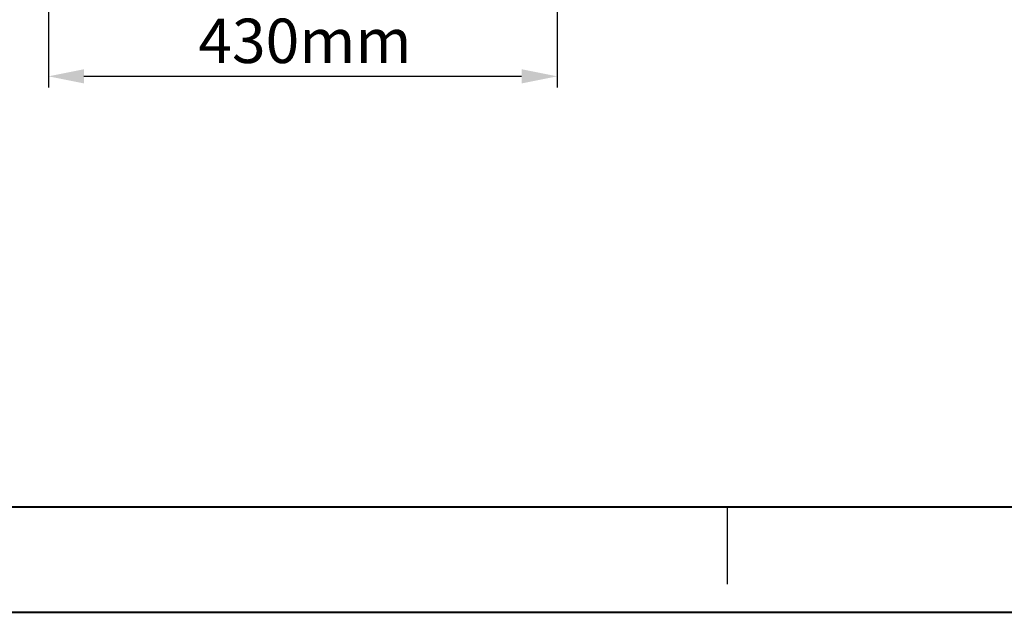
# Model space of a CAD drawing. Units: millimetres. Extents: x 8146 to 11889, y -2678 to 2614.
# Drawn here: x 8797 to 9627, y -2678 to -2178 of the extents above; entities that cross this region are included whole.
import ezdxf

# ---------------------------------------------------------------- set-up
doc = ezdxf.new("R2010")
doc.units = ezdxf.units.MM
doc.header["$LTSCALE"] = 81.675
doc.header["$PDSIZE"] = 0.01
doc.layers.get('0').update_dxf_attribs({"linetype": 'CONTINUOUS', "lineweight": 40})
doc.layers.get('Defpoints').update_dxf_attribs({"color": 27, "linetype": 'CONTINUOUS', "lineweight": 13})
doc.layers.add('dim', color=50, linetype='CONTINUOUS', lineweight=25)
doc.layers.add('FRAME050', color=6, linetype='CONTINUOUS', lineweight=25)
doc.styles.add('ISO', font='ISOCP.SHX', dxfattribs={"bigfont": 'gbcbig.shx'})
doc.dimstyles.new('DIMSTYLE_1_4533', dxfattribs={"dimtxt": 37.5, "dimasz": 30, "dimexe": 9.375, "dimexo": 9.375, "dimgap": 11.25, "dimtad": 1, "dimdsep": 46, "dimtxsty": 'ISO', "dimblk": '_FILLED', "dimblk1": '_FILLED', "dimblk2": '_FILLED', "dimcen": 0.09, "dimadec": 1, "dimazin": 2, "dimtp": 0.01, "dimtm": 0.01, "dimtfac": 1, "dimtmove": 0, "dimatfit": 0, "dimldrblk": '_FILLED', "dimfxl": 0, "dimtolj": 1, "dimarcsym": 0})

# ---------------------------------------------------------------- blocks, each defined once
blk = doc.blocks.new('_FILLED')
at = {"color": 0, "linetype": 'ByBlock'}
blk.add_solid([(0, 0), (-1, 0.2), (-1, -0.2)], dxfattribs=at)
blk = doc.blocks.new('*D28')
at = {"layer": 'Defpoints', "color": 0}
for p in [(8820.74, -2016.51), (9249.91, -2016.5), (8820.74, -2225.59)]:
    blk.add_point(p, dxfattribs=at)
at = {"layer": 'dim', "color": 0, "lineweight": -2}
for p, q in [((8820.74, -2025.88), (8820.74, -2234.96)), ((9249.91, -2025.88), (9249.91, -2234.96)), ((9219.91, -2225.59), (8850.74, -2225.59))]:
    blk.add_line(p, q, dxfattribs=at)
at = {"layer": 'dim', "color": 0, "lineweight": -2, "xscale": 30, "yscale": 30, "zscale": 30, "rotation": 180}
blk.add_blockref('_FILLED', (8820.74, -2225.59), dxfattribs=at)
at = {"layer": 'dim', "color": 0, "lineweight": -2, "xscale": 30, "yscale": 30, "zscale": 30}
blk.add_blockref('_FILLED', (9249.91, -2225.59), dxfattribs=at)
at = {"layer": 'dim', "color": 0, "insert": (9037.17, -2114.34), "char_height": 37.5, "attachment_point": 2, "style": 'ISO'}
blk.add_mtext('\\A1;\\Fisocp.shx,gbcbig.shx;16.9"\\P\\Fisocp.shx,gbcbig.shx;430mm', dxfattribs=at)

msp = doc.modelspace()

# ---------------------------------------------------------------- linework, layer by layer
for p, q in [((8235.436, -2589.016), (11799.818, -2589.016)), ((8146.336, -2678.116), (11888.918, -2678.116))]:
    msp.add_line(p, q)
at = {"layer": 'FRAME050'}
msp.add_line((9393.736, -2654.211), (9393.736, -2589.016), dxfattribs=at)

# ---------------------------------------------------------------- dimensions: what is measured, and where the dimension line sits
at = {"layer": 'dim'}
dim = msp.add_linear_dim(base=(8820.738, -2225.587), p1=(9249.915, -2016.504), p2=(8820.738, -2016.506), angle=180, text='\\Fisocp.shx,gbcbig.shx;16.9"\\P\\Fisocp.shx,gbcbig.shx;430mm', dimstyle='DIMSTYLE_1_4533', override={"dimblk": '_FILLED', "dimblk1": '_FILLED', "dimblk2": '_FILLED'}, dxfattribs=at)
dim.commit()
dim.dimension.update_dxf_attribs({"geometry": '*D28', "text_midpoint": (9037.168, -2225.587), "dimtype": 160})

doc.saveas('drawing.dxf')
